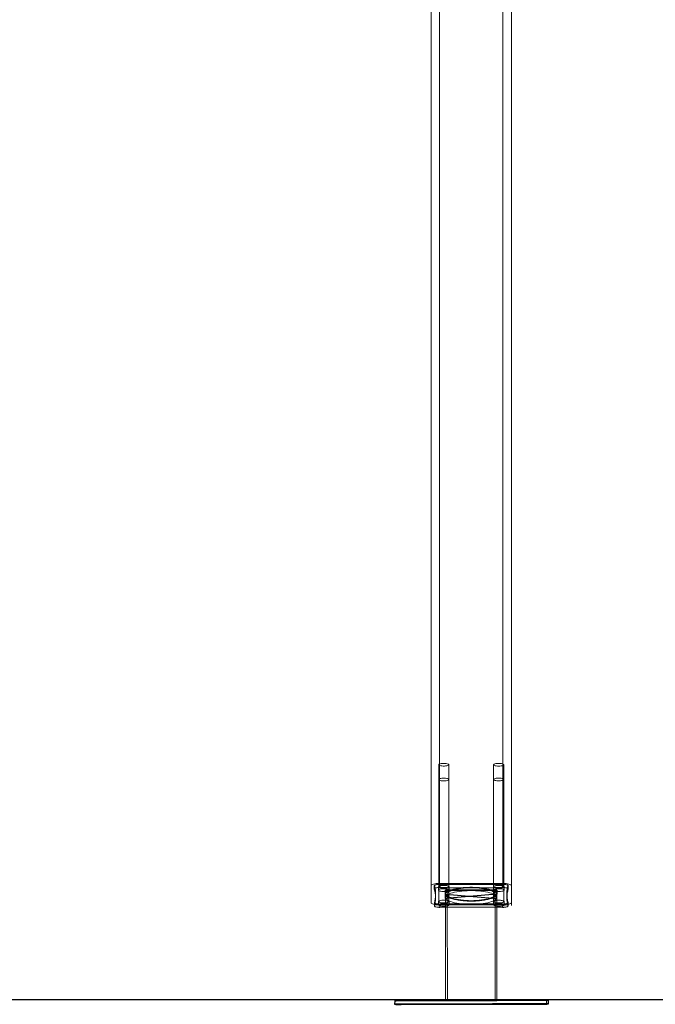
# Model space of a CAD drawing. Units: millimetres. Extents: x 0.8 to 12.2, y 0 to 15.6.
# Drawn here: x 7.3 to 8, y 10.8 to 11.9 of the extents above; entities that cross this region are included whole.
import ezdxf

# ---------------------------------------------------------------- set-up
doc = ezdxf.new("R2010")
doc.units = ezdxf.units.MM
doc.linetypes.add('HIDDEN', pattern=[1.905, 1.27, -0.635])

# ---------------------------------------------------------------- blocks, each defined once
blk = doc.blocks.new('k-283b_a-a')
at = {"color": 7, "linetype": 'Continuous', "lineweight": 15}
for p, q in [((34.2117, 17.1028), (34.2117, 19.3107)), ((34.3067, 19.3086), (34.3067, 17.1028)), ((34.2117, 17.1028), (34.2117, 17.1229)), ((34.2155, 17.123), (34.2155, 17.1191)), ((34.2217, 17.1256), (34.2967, 17.1256)), ((34.2219, 17.1246), (34.2219, 17.1207)), ((34.2961, 17.1245), (34.2961, 17.1207)), ((34.3025, 17.1191), (34.3025, 17.1229)), ((34.3067, 17.1229), (34.3067, 17.1028)), ((34.2289, 17.109), (34.2289, 16.9909)), ((34.2895, 16.9909), (34.2895, 17.109)), ((34.2157, 17.1028), (34.2158, 17.1029)), ((34.2157, 17.1028), (34.2157, 17.099)), ((34.2157, 17.1006), (34.2157, 17.0989)), ((34.2158, 17.1029), (34.2158, 17.0991)), ((34.2289, 17.0975), (34.2221, 17.0974)), ((34.2221, 17.0973), (34.2289, 17.0974)), ((34.2963, 17.0973), (34.2895, 17.0974)), ((34.3028, 17.1029), (34.3028, 17.099)), ((34.3028, 17.1029), (34.3028, 17.1028)), ((34.3028, 17.0989), (34.3028, 17.1028)), ((34.3486, 16.9829), (34.3485, 16.9869)), ((34.3506, 16.983), (34.3506, 16.987)), ((34.3506, 16.983), (34.3506, 16.987))]:
    blk.add_line(p, q, dxfattribs=at)
at = {"color": 7, "linetype": 'HIDDEN', "lineweight": 0}
for p, q in [((34.2217, 19.3124), (34.2217, 17.1256)), ((34.2967, 17.1256), (34.2967, 19.3124)), ((34.3067, 19.3118), (34.3067, 17.0995)), ((34.2207, 17.2661), (34.2207, 17.1216)), ((34.2327, 17.1256), (34.2327, 17.2661)), ((34.2857, 17.2661), (34.2857, 17.1256)), ((34.2977, 17.1256), (34.2977, 17.2661)), ((34.2155, 17.1229), (34.2155, 17.123)), ((34.2155, 17.1229), (34.2155, 17.119)), ((34.2159, 17.1229), (34.2159, 17.1191)), ((34.2159, 17.1228), (34.2159, 17.1189)), ((34.2205, 17.1216), (34.2205, 17.1177)), ((34.2207, 17.1216), (34.2207, 17.1041)), ((34.2223, 17.1245), (34.2223, 17.1207)), ((34.2327, 17.1216), (34.2327, 17.1244)), ((34.2327, 17.1041), (34.2327, 17.1216)), ((34.233, 17.1177), (34.233, 17.1216)), ((34.2855, 17.1216), (34.2855, 17.1177)), ((34.2857, 17.1244), (34.2857, 17.1216)), ((34.2857, 17.1216), (34.2857, 17.1041)), ((34.2965, 17.1246), (34.2965, 17.1207)), ((34.2977, 17.1216), (34.2977, 17.1246)), ((34.2977, 17.1041), (34.2977, 17.1216)), ((34.298, 17.1177), (34.298, 17.1216)), ((34.3025, 17.1229), (34.3025, 17.1228)), ((34.3025, 17.1228), (34.3025, 17.1189)), ((34.3029, 17.1191), (34.3029, 17.123)), ((34.3029, 17.1229), (34.3029, 17.119)), ((34.217, 17.1086), (34.217, 17.1125)), ((34.2171, 17.1094), (34.2171, 17.1133)), ((34.2289, 17.1128), (34.2289, 17.109)), ((34.2289, 17.1128), (34.2289, 17.109)), ((34.2309, 17.1128), (34.2312, 16.9868)), ((34.2875, 16.987), (34.2875, 17.1128)), ((34.2895, 17.109), (34.2895, 17.1128)), ((34.2895, 17.109), (34.2895, 17.1128)), ((34.3013, 17.1133), (34.3013, 17.1094)), ((34.3015, 17.1125), (34.3015, 17.1086)), ((34.2157, 17.1029), (34.2157, 17.099)), ((34.2157, 17.1028), (34.2157, 17.1006)), ((34.2157, 17.099), (34.2157, 17.0989)), ((34.2205, 17.1041), (34.2205, 17.1003)), ((34.2967, 17.1001), (34.2217, 17.1001)), ((34.2221, 17.1012), (34.2221, 17.0974)), ((34.2221, 17.1012), (34.2221, 17.0974)), ((34.233, 17.1003), (34.233, 17.1041)), ((34.2855, 17.1041), (34.2855, 17.1003)), ((34.2963, 17.1012), (34.2963, 17.0974)), ((34.2963, 17.1012), (34.2963, 17.0973)), ((34.298, 17.1003), (34.298, 17.1041)), ((34.3027, 17.1029), (34.3027, 17.0991)), ((34.3027, 17.099), (34.3027, 17.1028)), ((34.2289, 16.9909), (34.2289, 16.9869)), ((34.2895, 16.9869), (34.2895, 16.9909))]:
    blk.add_line(p, q, dxfattribs=at)
at = {"color": 8, "linetype": 'Continuous', "lineweight": 15}
for p, q in [((34.2217, 19.3113), (34.2217, 17.1256)), ((34.2967, 17.1256), (34.2967, 19.3113)), ((34.2221, 17.0974), (34.2221, 17.0973))]:
    blk.add_line(p, q, dxfattribs=at)
at = {"color": 7, "linetype": 'Continuous'}
for p, q in [((34.2895, 17.1177), (34.2289, 17.1177)), ((34.2289, 17.1177), (34.2289, 17.1129)), ((34.2289, 17.1078), (34.2289, 17.1177)), ((34.2289, 17.1177), (34.2895, 17.1177)), ((34.2895, 17.1078), (34.2895, 17.1177)), ((34.2895, 17.1177), (34.2895, 17.1129)), ((34.2289, 17.1129), (34.2895, 17.1078)), ((34.2895, 17.1129), (34.2289, 17.1078))]:
    blk.add_line(p, q, dxfattribs=at)
for p, q in [((34.1687, 16.9867), (34.1686, 16.9826)), ((34.3486, 16.9831), (34.3486, 16.9871))]:
    blk.add_line(p, q)
at = {"color": 2}
blk.add_line((34.2289, 16.9869), (34.2895, 16.9869), dxfattribs=at)
at = {"color": 7, "linetype": 'HIDDEN', "lineweight": 0, "flags": 128}
for points in [[(34.2267, 17.2677), (34.2252, 17.2676), (34.2238, 17.2675), (34.2226, 17.2672), (34.2216, 17.2669), (34.221, 17.2666), (34.2207, 17.2662), (34.2208, 17.2658), (34.2213, 17.2654), (34.2221, 17.265), (34.2232, 17.2648), (34.2245, 17.2646), (34.226, 17.2645), (34.2275, 17.2645), (34.2289, 17.2646), (34.2302, 17.2648), (34.2313, 17.265), (34.2321, 17.2654), (34.2326, 17.2658), (34.2327, 17.2662), (34.2324, 17.2666), (34.2318, 17.2669), (34.2308, 17.2672), (34.2296, 17.2675), (34.2282, 17.2676), (34.2267, 17.2677)], [(34.2917, 17.2645), (34.2932, 17.2645), (34.2946, 17.2647), (34.2958, 17.2649), (34.2968, 17.2652), (34.2974, 17.2656), (34.2977, 17.266), (34.2976, 17.2664), (34.2971, 17.2668), (34.2963, 17.2671), (34.2952, 17.2674), (34.2939, 17.2676), (34.2925, 17.2677), (34.291, 17.2677), (34.2895, 17.2676), (34.2882, 17.2674), (34.2871, 17.2671), (34.2863, 17.2668), (34.2858, 17.2664), (34.2857, 17.266), (34.286, 17.2656), (34.2866, 17.2652), (34.2876, 17.2649), (34.2888, 17.2647), (34.2902, 17.2645), (34.2917, 17.2645)], [(34.2267, 17.247), (34.2282, 17.247), (34.2296, 17.2472), (34.2308, 17.2474), (34.2318, 17.2477), (34.2324, 17.2481), (34.2327, 17.2485), (34.2326, 17.2489), (34.2321, 17.2493), (34.2313, 17.2496), (34.2302, 17.2499), (34.2289, 17.2501), (34.2275, 17.2502), (34.226, 17.2502), (34.2245, 17.2501), (34.2232, 17.2499), (34.2221, 17.2496), (34.2213, 17.2493), (34.2208, 17.2489), (34.2207, 17.2485), (34.221, 17.2481), (34.2216, 17.2477), (34.2226, 17.2474), (34.2238, 17.2472), (34.2252, 17.247), (34.2267, 17.247)], [(34.2917, 17.2502), (34.2902, 17.2502), (34.2888, 17.25), (34.2876, 17.2498), (34.2866, 17.2495), (34.286, 17.2491), (34.2857, 17.2487), (34.2858, 17.2483), (34.2863, 17.2479), (34.2871, 17.2476), (34.2882, 17.2473), (34.2895, 17.2471), (34.291, 17.247), (34.2925, 17.247), (34.2939, 17.2471), (34.2952, 17.2473), (34.2963, 17.2476), (34.2971, 17.2479), (34.2976, 17.2483), (34.2977, 17.2487), (34.2974, 17.2491), (34.2968, 17.2495), (34.2958, 17.2498), (34.2946, 17.25), (34.2932, 17.2502), (34.2917, 17.2502)], [(34.2223, 17.1245), (34.221, 17.1245), (34.2198, 17.1244), (34.2186, 17.1243), (34.2177, 17.1241), (34.2169, 17.1238), (34.2163, 17.1235), (34.216, 17.1231), (34.2159, 17.1228)], [(34.2223, 17.1207), (34.221, 17.1207), (34.2198, 17.1206), (34.2186, 17.1204), (34.2177, 17.1202), (34.2169, 17.1199), (34.2163, 17.1196), (34.216, 17.1193), (34.2159, 17.1189)], [(34.2205, 17.1216), (34.2206, 17.122), (34.2212, 17.1224), (34.222, 17.1227), (34.2232, 17.123), (34.2245, 17.1231), (34.226, 17.1232), (34.2275, 17.1232), (34.2289, 17.1231), (34.2303, 17.123), (34.2314, 17.1227), (34.2322, 17.1224), (34.2328, 17.122), (34.233, 17.1216), (34.2328, 17.1212), (34.2322, 17.1208), (34.2314, 17.1205), (34.2303, 17.1202), (34.2289, 17.12), (34.2275, 17.1199), (34.226, 17.1199), (34.2245, 17.12), (34.2232, 17.1202), (34.222, 17.1205), (34.2212, 17.1208), (34.2206, 17.1212), (34.2205, 17.1216)], [(34.2267, 17.1232), (34.2252, 17.1231), (34.2238, 17.123), (34.2226, 17.1228), (34.2216, 17.1224), (34.221, 17.1221), (34.2207, 17.1217), (34.2208, 17.1213), (34.2213, 17.1209), (34.2221, 17.1205), (34.2232, 17.1203), (34.2245, 17.1201), (34.226, 17.12), (34.2275, 17.12), (34.2289, 17.1201), (34.2302, 17.1203), (34.2313, 17.1205), (34.2321, 17.1209), (34.2326, 17.1213), (34.2327, 17.1217), (34.2324, 17.1221), (34.2318, 17.1224), (34.2308, 17.1228), (34.2296, 17.123), (34.2282, 17.1231), (34.2267, 17.1232)], [(34.2965, 17.1246), (34.2872, 17.1244), (34.278, 17.1243), (34.2687, 17.1242), (34.2594, 17.1242), (34.2501, 17.1242), (34.2408, 17.1243), (34.2316, 17.1244), (34.2223, 17.1245)], [(34.2965, 17.1207), (34.2872, 17.1206), (34.278, 17.1204), (34.2687, 17.1204), (34.2594, 17.1203), (34.2501, 17.1204), (34.2408, 17.1204), (34.2316, 17.1205), (34.2223, 17.1207)], [(34.2289, 17.1128), (34.2291, 17.1137), (34.2296, 17.1146), (34.2305, 17.1154), (34.2317, 17.1163), (34.2333, 17.117), (34.2351, 17.1178), (34.2372, 17.1184), (34.2396, 17.119), (34.2422, 17.1196), (34.245, 17.12), (34.248, 17.1204), (34.2511, 17.1207), (34.2543, 17.1209), (34.2576, 17.121), (34.2609, 17.121), (34.2641, 17.1209), (34.2673, 17.1207), (34.2704, 17.1204), (34.2734, 17.12), (34.2762, 17.1196), (34.2788, 17.119), (34.2812, 17.1184), (34.2833, 17.1178), (34.2852, 17.117), (34.2867, 17.1163), (34.2879, 17.1154), (34.2888, 17.1146), (34.2893, 17.1137), (34.2895, 17.1128), (34.2893, 17.112), (34.2888, 17.1111), (34.2879, 17.1102), (34.2867, 17.1094), (34.2852, 17.1087), (34.2833, 17.1079), (34.2812, 17.1073), (34.2788, 17.1066), (34.2762, 17.1061), (34.2734, 17.1057), (34.2704, 17.1053), (34.2673, 17.105), (34.2641, 17.1048), (34.2609, 17.1047), (34.2576, 17.1047), (34.2543, 17.1048), (34.2511, 17.105), (34.248, 17.1053), (34.245, 17.1057), (34.2422, 17.1061), (34.2396, 17.1066), (34.2372, 17.1073), (34.2351, 17.1079), (34.2333, 17.1087), (34.2317, 17.1094), (34.2305, 17.1102), (34.2296, 17.1111), (34.2291, 17.112), (34.2289, 17.1128)], [(34.2592, 17.121), (34.2625, 17.1209), (34.2657, 17.1208), (34.2689, 17.1206), (34.2719, 17.1202), (34.2748, 17.1198), (34.2776, 17.1193), (34.2801, 17.1188), (34.2823, 17.1181), (34.2843, 17.1174), (34.286, 17.1167), (34.2874, 17.1159), (34.2884, 17.115), (34.2891, 17.1142), (34.2895, 17.1133), (34.2895, 17.1124), (34.2891, 17.1115), (34.2884, 17.1107), (34.2874, 17.1098), (34.286, 17.109), (34.2843, 17.1083), (34.2823, 17.1076), (34.2801, 17.1069), (34.2776, 17.1064), (34.2748, 17.1059), (34.2719, 17.1055), (34.2689, 17.1051), (34.2657, 17.1049), (34.2625, 17.1048), (34.2592, 17.1047), (34.2559, 17.1048), (34.2527, 17.1049), (34.2495, 17.1051), (34.2465, 17.1055), (34.2436, 17.1059), (34.2409, 17.1064), (34.2384, 17.1069), (34.2361, 17.1076), (34.2341, 17.1083), (34.2324, 17.109), (34.2311, 17.1098), (34.23, 17.1107), (34.2293, 17.1115), (34.229, 17.1124), (34.229, 17.1133), (34.2293, 17.1142), (34.23, 17.115), (34.2311, 17.1159), (34.2324, 17.1167), (34.2341, 17.1174), (34.2361, 17.1181), (34.2384, 17.1188), (34.2409, 17.1193), (34.2436, 17.1198), (34.2465, 17.1202), (34.2495, 17.1206), (34.2527, 17.1208), (34.2559, 17.1209), (34.2592, 17.121)], [(34.2592, 17.1204), (34.2624, 17.1204), (34.2655, 17.1203), (34.2686, 17.12), (34.2715, 17.1197), (34.2743, 17.1193), (34.2769, 17.1188), (34.2792, 17.1182), (34.2813, 17.1176), (34.2832, 17.1169), (34.2847, 17.1161), (34.2859, 17.1154), (34.2868, 17.1145), (34.2873, 17.1137), (34.2875, 17.1128), (34.2873, 17.112), (34.2868, 17.1112), (34.2859, 17.1103), (34.2847, 17.1095), (34.2832, 17.1088), (34.2813, 17.1081), (34.2792, 17.1075), (34.2769, 17.1069), (34.2743, 17.1064), (34.2715, 17.106), (34.2686, 17.1057), (34.2655, 17.1054), (34.2624, 17.1053), (34.2592, 17.1052), (34.256, 17.1053), (34.2529, 17.1054), (34.2499, 17.1057), (34.2469, 17.106), (34.2442, 17.1064), (34.2416, 17.1069), (34.2392, 17.1075), (34.2371, 17.1081), (34.2353, 17.1088), (34.2337, 17.1095), (34.2325, 17.1103), (34.2316, 17.1112), (34.2311, 17.112), (34.2309, 17.1128), (34.2311, 17.1137), (34.2316, 17.1145), (34.2325, 17.1154), (34.2337, 17.1161), (34.2353, 17.1169), (34.2371, 17.1176), (34.2392, 17.1182), (34.2416, 17.1188), (34.2442, 17.1193), (34.2469, 17.1197), (34.2499, 17.12), (34.2529, 17.1203), (34.256, 17.1204), (34.2592, 17.1204)], [(34.298, 17.1216), (34.2978, 17.1212), (34.2972, 17.1208), (34.2964, 17.1205), (34.2953, 17.1202), (34.2939, 17.12), (34.2925, 17.1199), (34.291, 17.1199), (34.2895, 17.12), (34.2882, 17.1202), (34.287, 17.1205), (34.2862, 17.1208), (34.2856, 17.1212), (34.2855, 17.1216), (34.2856, 17.122), (34.2862, 17.1224), (34.287, 17.1227), (34.2882, 17.123), (34.2895, 17.1231), (34.291, 17.1232), (34.2925, 17.1232), (34.2939, 17.1231), (34.2953, 17.123), (34.2964, 17.1227), (34.2972, 17.1224), (34.2978, 17.122), (34.298, 17.1216)], [(34.2917, 17.12), (34.2932, 17.12), (34.2946, 17.1202), (34.2958, 17.1204), (34.2968, 17.1207), (34.2974, 17.1211), (34.2977, 17.1215), (34.2976, 17.1219), (34.2971, 17.1223), (34.2963, 17.1226), (34.2952, 17.1229), (34.2939, 17.1231), (34.2925, 17.1232), (34.291, 17.1232), (34.2895, 17.1231), (34.2882, 17.1229), (34.2871, 17.1226), (34.2863, 17.1223), (34.2858, 17.1219), (34.2857, 17.1215), (34.286, 17.1211), (34.2866, 17.1207), (34.2876, 17.1204), (34.2888, 17.1202), (34.2902, 17.12), (34.2917, 17.12)], [(34.3029, 17.1229), (34.3029, 17.1232), (34.3026, 17.1235), (34.302, 17.1238), (34.3012, 17.1241), (34.3002, 17.1243), (34.299, 17.1245), (34.2978, 17.1246), (34.2965, 17.1246)], [(34.3029, 17.119), (34.3029, 17.1193), (34.3026, 17.1197), (34.302, 17.12), (34.3012, 17.1203), (34.3002, 17.1205), (34.299, 17.1206), (34.2978, 17.1207), (34.2965, 17.1207)], [(34.233, 17.1041), (34.2328, 17.1037), (34.2322, 17.1033), (34.2314, 17.103), (34.2303, 17.1027), (34.2289, 17.1025), (34.2275, 17.1025), (34.226, 17.1025), (34.2245, 17.1025), (34.2232, 17.1027), (34.222, 17.103), (34.2212, 17.1033), (34.2206, 17.1037), (34.2205, 17.1041), (34.2206, 17.1045), (34.2212, 17.1049), (34.222, 17.1052), (34.2232, 17.1055), (34.2245, 17.1057), (34.226, 17.1058), (34.2275, 17.1058), (34.2289, 17.1057), (34.2303, 17.1055), (34.2314, 17.1052), (34.2322, 17.1049), (34.2328, 17.1045), (34.233, 17.1041)], [(34.2267, 17.1025), (34.2282, 17.1026), (34.2296, 17.1027), (34.2308, 17.1029), (34.2318, 17.1033), (34.2324, 17.1036), (34.2327, 17.104), (34.2326, 17.1044), (34.2321, 17.1048), (34.2313, 17.1051), (34.2302, 17.1054), (34.2289, 17.1056), (34.2275, 17.1057), (34.226, 17.1057), (34.2245, 17.1056), (34.2232, 17.1054), (34.2221, 17.1051), (34.2213, 17.1048), (34.2208, 17.1044), (34.2207, 17.104), (34.221, 17.1036), (34.2216, 17.1033), (34.2226, 17.1029), (34.2238, 17.1027), (34.2252, 17.1026), (34.2267, 17.1025)], [(34.2895, 17.109), (34.2893, 17.1081), (34.2888, 17.1072), (34.2879, 17.1064), (34.2867, 17.1056), (34.2852, 17.1048), (34.2833, 17.1041), (34.2812, 17.1034), (34.2788, 17.1028), (34.2762, 17.1023), (34.2734, 17.1018), (34.2704, 17.1014), (34.2673, 17.1012), (34.2641, 17.101), (34.2609, 17.1009), (34.2576, 17.1009), (34.2543, 17.101), (34.2511, 17.1012), (34.248, 17.1014), (34.245, 17.1018), (34.2422, 17.1023), (34.2396, 17.1028), (34.2372, 17.1034), (34.2351, 17.1041), (34.2333, 17.1048), (34.2317, 17.1056), (34.2305, 17.1064), (34.2296, 17.1072), (34.2291, 17.1081), (34.2289, 17.109), (34.2289, 17.109)], [(34.2855, 17.1041), (34.2856, 17.1045), (34.2862, 17.1049), (34.287, 17.1052), (34.2882, 17.1055), (34.2895, 17.1057), (34.291, 17.1058), (34.2925, 17.1058), (34.2939, 17.1057), (34.2953, 17.1055), (34.2964, 17.1052), (34.2972, 17.1049), (34.2978, 17.1045), (34.298, 17.1041), (34.2978, 17.1037), (34.2972, 17.1033), (34.2964, 17.103), (34.2953, 17.1027), (34.2939, 17.1025), (34.2925, 17.1025), (34.291, 17.1025), (34.2895, 17.1025), (34.2882, 17.1027), (34.287, 17.103), (34.2862, 17.1033), (34.2856, 17.1037), (34.2855, 17.1041)], [(34.2917, 17.1057), (34.2902, 17.1057), (34.2888, 17.1055), (34.2876, 17.1053), (34.2866, 17.105), (34.286, 17.1046), (34.2857, 17.1042), (34.2858, 17.1038), (34.2863, 17.1034), (34.2871, 17.1031), (34.2882, 17.1028), (34.2895, 17.1026), (34.291, 17.1025), (34.2925, 17.1025), (34.2939, 17.1026), (34.2952, 17.1028), (34.2963, 17.1031), (34.2971, 17.1034), (34.2976, 17.1038), (34.2977, 17.1042), (34.2974, 17.1046), (34.2968, 17.105), (34.2958, 17.1053), (34.2946, 17.1055), (34.2932, 17.1057), (34.2917, 17.1057)], [(34.2157, 17.1029), (34.2157, 17.1025), (34.216, 17.1022), (34.2166, 17.1019), (34.2174, 17.1016), (34.2184, 17.1014), (34.2196, 17.1013), (34.2208, 17.1012), (34.2221, 17.1012)], [(34.2221, 17.1012), (34.2209, 17.1012), (34.2196, 17.1013), (34.2185, 17.1015), (34.2175, 17.1017), (34.2167, 17.102), (34.2161, 17.1023), (34.2158, 17.1026), (34.2157, 17.1028)], [(34.2221, 17.1012), (34.2314, 17.1013), (34.2406, 17.1014), (34.2499, 17.1015), (34.2592, 17.1015), (34.2685, 17.1015), (34.2777, 17.1015), (34.287, 17.1014), (34.2963, 17.1012)], [(34.2963, 17.1012), (34.2871, 17.1013), (34.2778, 17.1014), (34.2685, 17.1015), (34.2592, 17.1015), (34.25, 17.1015), (34.2407, 17.1015), (34.2314, 17.1014), (34.2221, 17.1012)], [(34.2289, 17.1018), (34.2289, 17.1018), (34.2303, 17.1016), (34.2314, 17.1014), (34.2322, 17.101), (34.2328, 17.1007), (34.233, 17.1003)], [(34.233, 17.1003), (34.2328, 17.0999), (34.2322, 17.0995), (34.2314, 17.0992), (34.2303, 17.0989), (34.2289, 17.0987), (34.2289, 17.0987)], [(34.2289, 17.0974), (34.2314, 17.0975), (34.2406, 17.0976), (34.2499, 17.0977), (34.2592, 17.0977), (34.2685, 17.0977), (34.2777, 17.0976), (34.287, 17.0975), (34.2963, 17.0974)], [(34.2895, 17.0974), (34.2871, 17.0975), (34.2778, 17.0976), (34.2685, 17.0977), (34.2592, 17.0977), (34.25, 17.0977), (34.2407, 17.0976), (34.2314, 17.0975), (34.2289, 17.0975)], [(34.2855, 17.1003), (34.2856, 17.1007), (34.2862, 17.101), (34.287, 17.1014), (34.2882, 17.1016), (34.2895, 17.1018), (34.2895, 17.1018)], [(34.2895, 17.0987), (34.2895, 17.0987), (34.2882, 17.0989), (34.287, 17.0992), (34.2862, 17.0995), (34.2856, 17.0999), (34.2855, 17.1003)], [(34.2963, 17.1012), (34.2976, 17.1012), (34.2988, 17.1013), (34.2999, 17.1015), (34.3009, 17.1017), (34.3017, 17.102), (34.3023, 17.1023), (34.3026, 17.1026), (34.3027, 17.1029)], [(34.3028, 17.1028), (34.3027, 17.1025), (34.3024, 17.1022), (34.3018, 17.1019), (34.301, 17.1016), (34.3, 17.1014), (34.2989, 17.1013), (34.2976, 17.1012), (34.2963, 17.1012)], [(34.2963, 17.0974), (34.2976, 17.0974), (34.2988, 17.0975), (34.2999, 17.0976), (34.3009, 17.0978), (34.3017, 17.0981), (34.3023, 17.0984), (34.3026, 17.0987), (34.3027, 17.0991)]]:
    blk.add_lwpolyline(points, dxfattribs=at)
at = {"color": 7, "linetype": 'Continuous', "lineweight": 15, "flags": 128}
for points in [[(34.2217, 17.1256), (34.2198, 17.1256), (34.2179, 17.1254), (34.2162, 17.1252), (34.2146, 17.1248), (34.2134, 17.1244), (34.2125, 17.1239), (34.2119, 17.1234), (34.2117, 17.1229)], [(34.2155, 17.123), (34.2156, 17.1232), (34.2159, 17.1235), (34.2164, 17.1238), (34.2173, 17.1241), (34.2183, 17.1243), (34.2194, 17.1245), (34.2207, 17.1246), (34.2219, 17.1246)], [(34.2155, 17.119), (34.2156, 17.1193), (34.2159, 17.1197), (34.2164, 17.12), (34.2173, 17.1203), (34.2183, 17.1205), (34.2194, 17.1206), (34.2207, 17.1207), (34.2219, 17.1207)], [(34.2205, 17.1177), (34.2206, 17.1181), (34.2212, 17.1185), (34.222, 17.1188), (34.2232, 17.1191), (34.2245, 17.1193), (34.226, 17.1194), (34.2275, 17.1194), (34.2289, 17.1193), (34.2303, 17.1191), (34.2314, 17.1188), (34.2322, 17.1185), (34.2328, 17.1181), (34.233, 17.1177), (34.2328, 17.1173), (34.2322, 17.1169), (34.2314, 17.1166), (34.2303, 17.1163), (34.2289, 17.1162), (34.2275, 17.1161), (34.226, 17.1161), (34.2245, 17.1162), (34.2232, 17.1163), (34.222, 17.1166), (34.2212, 17.1169), (34.2206, 17.1173), (34.2205, 17.1177)], [(34.2219, 17.1246), (34.2312, 17.1244), (34.2405, 17.1243), (34.2498, 17.1242), (34.259, 17.1242), (34.2683, 17.1242), (34.2776, 17.1243), (34.2869, 17.1244), (34.2961, 17.1245)], [(34.2219, 17.1207), (34.2312, 17.1206), (34.2405, 17.1204), (34.2498, 17.1204), (34.259, 17.1203), (34.2683, 17.1204), (34.2776, 17.1204), (34.2869, 17.1205), (34.2961, 17.1207)], [(34.2289, 17.109), (34.2291, 17.1099), (34.2296, 17.1107), (34.2305, 17.1116), (34.2317, 17.1124), (34.2333, 17.1132), (34.2351, 17.1139), (34.2372, 17.1146), (34.2396, 17.1152), (34.2422, 17.1157), (34.245, 17.1162), (34.248, 17.1166), (34.2511, 17.1168), (34.2543, 17.117), (34.2576, 17.1171), (34.2609, 17.1171), (34.2641, 17.117), (34.2673, 17.1168), (34.2704, 17.1166), (34.2734, 17.1162), (34.2762, 17.1157), (34.2788, 17.1152), (34.2812, 17.1146), (34.2833, 17.1139), (34.2852, 17.1132), (34.2867, 17.1124), (34.2879, 17.1116), (34.2888, 17.1107), (34.2893, 17.1099), (34.2895, 17.109), (34.2895, 17.109)], [(34.298, 17.1177), (34.2978, 17.1173), (34.2972, 17.1169), (34.2964, 17.1166), (34.2953, 17.1163), (34.2939, 17.1162), (34.2925, 17.1161), (34.291, 17.1161), (34.2895, 17.1162), (34.2882, 17.1163), (34.287, 17.1166), (34.2862, 17.1169), (34.2856, 17.1173), (34.2855, 17.1177), (34.2856, 17.1181), (34.2862, 17.1185), (34.287, 17.1188), (34.2882, 17.1191), (34.2895, 17.1193), (34.291, 17.1194), (34.2925, 17.1194), (34.2939, 17.1193), (34.2953, 17.1191), (34.2964, 17.1188), (34.2972, 17.1185), (34.2978, 17.1181), (34.298, 17.1177)], [(34.2961, 17.1245), (34.2974, 17.1245), (34.2986, 17.1244), (34.2998, 17.1243), (34.3008, 17.1241), (34.3016, 17.1238), (34.3021, 17.1235), (34.3025, 17.1231), (34.3025, 17.1229)], [(34.2961, 17.1207), (34.2974, 17.1207), (34.2986, 17.1206), (34.2998, 17.1204), (34.3008, 17.1202), (34.3016, 17.1199), (34.3021, 17.1196), (34.3025, 17.1193), (34.3025, 17.1189)], [(34.3067, 17.1229), (34.3065, 17.1234), (34.306, 17.1239), (34.305, 17.1244), (34.3038, 17.1248), (34.3023, 17.1252), (34.3005, 17.1254), (34.2987, 17.1256), (34.2967, 17.1256)], [(34.2117, 17.1028), (34.2119, 17.1023), (34.2125, 17.1017), (34.2134, 17.1013), (34.2146, 17.1009), (34.2157, 17.1006)], [(34.2157, 17.0989), (34.2157, 17.0987), (34.216, 17.0983), (34.2166, 17.098), (34.2174, 17.0978), (34.2184, 17.0976), (34.2196, 17.0974), (34.2208, 17.0973), (34.2221, 17.0973)], [(34.2221, 17.0974), (34.2209, 17.0974), (34.2196, 17.0975), (34.2185, 17.0976), (34.2175, 17.0978), (34.2167, 17.0981), (34.2161, 17.0984), (34.2158, 17.0987), (34.2158, 17.0991)], [(34.2289, 17.0987), (34.2275, 17.0986), (34.226, 17.0986), (34.2245, 17.0987), (34.2232, 17.0989), (34.222, 17.0992), (34.2212, 17.0995), (34.2206, 17.0999), (34.2205, 17.1003), (34.2206, 17.1007), (34.2212, 17.101), (34.222, 17.1014), (34.2232, 17.1016), (34.2245, 17.1018), (34.226, 17.1019), (34.2275, 17.1019), (34.2289, 17.1018)], [(34.2895, 17.1018), (34.291, 17.1019), (34.2925, 17.1019), (34.2939, 17.1018), (34.2953, 17.1016), (34.2964, 17.1014), (34.2972, 17.101), (34.2978, 17.1007), (34.298, 17.1003), (34.2978, 17.0999), (34.2972, 17.0995), (34.2964, 17.0992), (34.2953, 17.0989), (34.2939, 17.0987), (34.2925, 17.0986), (34.291, 17.0986), (34.2895, 17.0987)], [(34.3028, 17.099), (34.3027, 17.0987), (34.3024, 17.0983), (34.3018, 17.098), (34.301, 17.0978), (34.3, 17.0976), (34.2989, 17.0974), (34.2976, 17.0973), (34.2963, 17.0973)], [(34.3028, 17.1006), (34.3038, 17.1009), (34.305, 17.1013), (34.306, 17.1017), (34.3065, 17.1023), (34.3067, 17.1028)], [(34.3485, 16.9869), (34.3485, 16.987), (34.348, 16.987), (34.3472, 16.987), (34.3461, 16.987), (34.3446, 16.987), (34.3428, 16.987), (34.3406, 16.987), (34.3381, 16.987), (34.3353, 16.987), (34.3322, 16.9869), (34.3288, 16.9869), (34.3252, 16.9869), (34.3212, 16.9869), (34.3171, 16.9869), (34.3126, 16.9869), (34.308, 16.9869), (34.3032, 16.9869), (34.2982, 16.9869), (34.2931, 16.9869), (34.2878, 16.9869), (34.2824, 16.9869), (34.2769, 16.9869), (34.2713, 16.9868), (34.2657, 16.9868), (34.26, 16.9868)], [(34.3506, 16.987), (34.3505, 16.987), (34.35, 16.987), (34.3492, 16.987), (34.3481, 16.987), (34.3466, 16.987), (34.3448, 16.987), (34.3426, 16.987), (34.3401, 16.987), (34.3373, 16.987), (34.3342, 16.987), (34.3308, 16.987), (34.3272, 16.987), (34.3232, 16.987), (34.3191, 16.987), (34.3146, 16.987), (34.31, 16.987), (34.3052, 16.987), (34.3002, 16.987), (34.2951, 16.987), (34.2898, 16.987), (34.2844, 16.987), (34.2789, 16.9869), (34.2733, 16.9869), (34.2677, 16.9869), (34.262, 16.9869)], [(34.3506, 16.987), (34.3505, 16.987), (34.35, 16.987), (34.3492, 16.987), (34.3481, 16.987), (34.3466, 16.987), (34.3448, 16.987), (34.3426, 16.987), (34.3401, 16.987), (34.3373, 16.987), (34.3342, 16.987), (34.3308, 16.987), (34.3272, 16.987), (34.3232, 16.987), (34.3191, 16.987), (34.3146, 16.987), (34.31, 16.987), (34.3052, 16.987), (34.3002, 16.987), (34.2951, 16.987), (34.2898, 16.987), (34.2844, 16.987), (34.2789, 16.9869), (34.2733, 16.9869), (34.2677, 16.9869), (34.262, 16.9869)]]:
    blk.add_lwpolyline(points, dxfattribs=at)
at = {"flags": 128}
for points in [[(34.262, 16.9869), (34.2564, 16.9869), (34.2508, 16.9869), (34.2452, 16.9869), (34.2396, 16.9869), (34.2342, 16.9868), (34.2288, 16.9868), (34.2236, 16.9868), (34.2185, 16.9868), (34.2136, 16.9868), (34.2089, 16.9868), (34.2043, 16.9868), (34.2, 16.9868), (34.196, 16.9867), (34.1922, 16.9867), (34.1886, 16.9867), (34.1854, 16.9867), (34.1824, 16.9867), (34.1798, 16.9867), (34.1774, 16.9867), (34.1754, 16.9867), (34.1738, 16.9867), (34.1724, 16.9867), (34.1715, 16.9867), (34.1689, 16.9867), (34.1686, 16.9867), (34.1706, 16.9866)], [(34.26, 16.9828), (34.2544, 16.9828), (34.2487, 16.9828), (34.2432, 16.9828), (34.2376, 16.9828), (34.2322, 16.9828), (34.2268, 16.9827), (34.2216, 16.9827), (34.2165, 16.9827), (34.2116, 16.9827), (34.2069, 16.9827), (34.2023, 16.9827), (34.198, 16.9827), (34.194, 16.9827), (34.1902, 16.9826), (34.1866, 16.9826), (34.1834, 16.9826), (34.1804, 16.9826), (34.1778, 16.9826), (34.1754, 16.9826), (34.1734, 16.9826), (34.1718, 16.9826), (34.1704, 16.9826), (34.1695, 16.9826), (34.1688, 16.9826), (34.1686, 16.9826), (34.1687, 16.9826), (34.1691, 16.9826), (34.1699, 16.9825), (34.171, 16.9825), (34.1725, 16.9825), (34.1743, 16.9825), (34.1765, 16.9825), (34.179, 16.9826), (34.1818, 16.9826), (34.1849, 16.9826), (34.1883, 16.9826), (34.1919, 16.9826), (34.1959, 16.9826), (34.2001, 16.9826), (34.2045, 16.9826), (34.2091, 16.9826), (34.2139, 16.9826), (34.2189, 16.9826), (34.2241, 16.9826), (34.2293, 16.9826), (34.2347, 16.9826), (34.2402, 16.9827), (34.2458, 16.9827), (34.2514, 16.9827), (34.2571, 16.9827), (34.2627, 16.9827), (34.2684, 16.9827), (34.274, 16.9827), (34.2795, 16.9827), (34.285, 16.9828), (34.2903, 16.9828), (34.2955, 16.9828), (34.3006, 16.9828), (34.3055, 16.9828), (34.3103, 16.9828), (34.3148, 16.9828), (34.3191, 16.9828), (34.3231, 16.9829), (34.327, 16.9829), (34.3305, 16.9829), (34.3337, 16.9829), (34.3367, 16.9829), (34.3394, 16.9829), (34.3417, 16.9829), (34.3437, 16.9829), (34.3453, 16.9829), (34.3467, 16.9829), (34.3476, 16.9829), (34.3483, 16.9829), (34.3485, 16.9829), (34.3485, 16.983), (34.348, 16.983), (34.3472, 16.983), (34.3461, 16.983), (34.3446, 16.983), (34.3428, 16.983), (34.3406, 16.983), (34.3381, 16.983), (34.3353, 16.983), (34.3322, 16.9829), (34.3288, 16.9829), (34.3252, 16.9829), (34.3212, 16.9829), (34.3171, 16.9829), (34.3126, 16.9829), (34.308, 16.9829), (34.3032, 16.9829), (34.2982, 16.9829), (34.2931, 16.9829), (34.2878, 16.9829), (34.2824, 16.9829), (34.2769, 16.9829), (34.2713, 16.9828), (34.2657, 16.9828), (34.26, 16.9828)], [(34.262, 16.9869), (34.2564, 16.9869), (34.2508, 16.9869), (34.2452, 16.9869), (34.2396, 16.9869), (34.2342, 16.9868), (34.2288, 16.9868), (34.2236, 16.9868), (34.2185, 16.9868), (34.2136, 16.9868), (34.2089, 16.9868), (34.2043, 16.9868), (34.2, 16.9868), (34.196, 16.9867), (34.1922, 16.9867), (34.1886, 16.9867), (34.1854, 16.9867), (34.1824, 16.9867), (34.1798, 16.9867), (34.1774, 16.9867), (34.1754, 16.9867), (34.1738, 16.9867), (34.1724, 16.9867), (34.1715, 16.9867), (34.1708, 16.9867), (34.1706, 16.9866), (34.1706, 16.9866)], [(34.262, 16.9829), (34.2564, 16.9829), (34.2508, 16.9829), (34.2452, 16.9829), (34.2396, 16.9829), (34.2342, 16.9828), (34.2288, 16.9828), (34.2236, 16.9828), (34.2185, 16.9828), (34.2136, 16.9828), (34.2089, 16.9828), (34.2044, 16.9828), (34.2, 16.9828), (34.196, 16.9827), (34.1922, 16.9827), (34.1886, 16.9827), (34.1854, 16.9827), (34.1824, 16.9827), (34.1798, 16.9827), (34.1774, 16.9827), (34.1754, 16.9827), (34.1738, 16.9827), (34.1725, 16.9827), (34.1715, 16.9827), (34.1709, 16.9827), (34.1706, 16.9826), (34.1707, 16.9826), (34.1711, 16.9826), (34.1719, 16.9826), (34.173, 16.9826), (34.1745, 16.9826), (34.1764, 16.9826), (34.1785, 16.9826), (34.181, 16.9826), (34.1838, 16.9826), (34.1869, 16.9826), (34.1903, 16.9827), (34.194, 16.9827), (34.1979, 16.9827), (34.2021, 16.9827), (34.2065, 16.9827), (34.2111, 16.9827), (34.2159, 16.9827), (34.2209, 16.9827), (34.2261, 16.9827), (34.2314, 16.9827), (34.2368, 16.9827), (34.2423, 16.9827), (34.2478, 16.9828), (34.2534, 16.9828), (34.2591, 16.9828), (34.2647, 16.9828), (34.2704, 16.9828), (34.276, 16.9828), (34.2815, 16.9828), (34.287, 16.9828), (34.2923, 16.9829), (34.2975, 16.9829), (34.3026, 16.9829), (34.3075, 16.9829), (34.3123, 16.9829), (34.3168, 16.9829), (34.3211, 16.9829), (34.3251, 16.9829), (34.329, 16.9829), (34.3325, 16.983), (34.3357, 16.983), (34.3387, 16.983), (34.3414, 16.983), (34.3437, 16.983), (34.3457, 16.983), (34.3474, 16.983), (34.3487, 16.983), (34.3497, 16.983), (34.3503, 16.983), (34.3506, 16.983), (34.3505, 16.983), (34.35, 16.983), (34.3492, 16.983), (34.3481, 16.983), (34.3466, 16.983), (34.3448, 16.983), (34.3426, 16.983), (34.3401, 16.983), (34.3373, 16.983), (34.3342, 16.983), (34.3308, 16.983), (34.3272, 16.983), (34.3232, 16.983), (34.3191, 16.983), (34.3147, 16.983), (34.31, 16.983), (34.3052, 16.983), (34.3002, 16.983), (34.2951, 16.983), (34.2898, 16.983), (34.2844, 16.983), (34.2789, 16.9829), (34.2733, 16.9829), (34.2677, 16.9829), (34.262, 16.9829)], [(34.262, 16.9829), (34.2564, 16.9829), (34.2508, 16.9829), (34.2452, 16.9829), (34.2396, 16.9829), (34.2342, 16.9828), (34.2288, 16.9828), (34.2236, 16.9828), (34.2185, 16.9828), (34.2136, 16.9828), (34.2089, 16.9828), (34.2044, 16.9828), (34.2, 16.9828), (34.196, 16.9827), (34.1922, 16.9827), (34.1886, 16.9827), (34.1854, 16.9827), (34.1824, 16.9827), (34.1798, 16.9827), (34.1774, 16.9827), (34.1754, 16.9827), (34.1738, 16.9827), (34.1725, 16.9827), (34.1715, 16.9827), (34.1709, 16.9827), (34.1706, 16.9826), (34.1707, 16.9826), (34.1711, 16.9826), (34.1719, 16.9826), (34.173, 16.9826), (34.1745, 16.9826), (34.1764, 16.9826), (34.1785, 16.9826), (34.181, 16.9826), (34.1838, 16.9826), (34.1869, 16.9826), (34.1903, 16.9827), (34.194, 16.9827), (34.1979, 16.9827), (34.2021, 16.9827), (34.2065, 16.9827), (34.2111, 16.9827), (34.2159, 16.9827), (34.2209, 16.9827), (34.2261, 16.9827), (34.2314, 16.9827), (34.2368, 16.9827), (34.2423, 16.9827), (34.2478, 16.9828), (34.2534, 16.9828), (34.2591, 16.9828), (34.2647, 16.9828), (34.2704, 16.9828), (34.276, 16.9828), (34.2815, 16.9828), (34.287, 16.9828), (34.2923, 16.9829), (34.2975, 16.9829), (34.3026, 16.9829), (34.3075, 16.9829), (34.3123, 16.9829), (34.3168, 16.9829), (34.3211, 16.9829), (34.3251, 16.9829), (34.329, 16.9829), (34.3325, 16.983), (34.3357, 16.983), (34.3387, 16.983), (34.3414, 16.983), (34.3437, 16.983), (34.3457, 16.983), (34.3474, 16.983), (34.3487, 16.983), (34.3497, 16.983), (34.3503, 16.983), (34.3506, 16.983), (34.3505, 16.983), (34.35, 16.983), (34.3492, 16.983), (34.3481, 16.983), (34.3466, 16.983), (34.3448, 16.983), (34.3426, 16.983), (34.3401, 16.983), (34.3373, 16.983), (34.3342, 16.983), (34.3308, 16.983), (34.3272, 16.983), (34.3232, 16.983), (34.3191, 16.983), (34.3147, 16.983), (34.31, 16.983), (34.3052, 16.983), (34.3002, 16.983), (34.2951, 16.983), (34.2898, 16.983), (34.2844, 16.983), (34.2789, 16.9829), (34.2733, 16.9829), (34.2677, 16.9829), (34.262, 16.9829)]]:
    blk.add_lwpolyline(points, dxfattribs=at)
at = {"color": 7, "linetype": 'HIDDEN', "lineweight": 0}
for centre, radius, start, end in [((34.1785, 17.1124), 0.0385, 357.1824, 15.7303), ((34.1789, 17.1133), 0.0382, 344.2168, 14.4374), ((34.1789, 17.1094), 0.0382, 344.2168, 14.4374), ((34.3395, 17.1133), 0.0382, 165.5491, 182.8698), ((34.3397, 17.1125), 0.0382, 164.2167, 194.4374), ((34.3397, 17.1086), 0.0382, 164.2168, 194.4374), ((34.2214, 17.1306), 0.0305, 259.2637, 270.5564), ((34.297, 17.1304), 0.0304, 269.4267, 280.9165)]:
    blk.add_arc(centre, radius, start, end, dxfattribs=at)
at = {"color": 7, "linetype": 'Continuous', "lineweight": 15}
for centre, radius, start, end in [((34.1787, 17.1086), 0.0382, 345.5627, 15.7831), ((34.3395, 17.1094), 0.0382, 165.5626, 195.7833), ((34.1783, 17.1125), 0.0387, 345.6066, 357.0121), ((34.3402, 17.1134), 0.0389, 183.0164, 195.6799)]:
    blk.add_arc(centre, radius, start, end, dxfattribs=at)

msp = doc.modelspace()

# ---------------------------------------------------------------- linework, layer by layer
msp.add_line((4.2168, 10.7777), (11.7225, 10.7777))

# ---------------------------------------------------------------- block references
msp.add_blockref('k-283b_a-a', (-26.4597, -6.2107))

doc.saveas('drawing.dxf')
